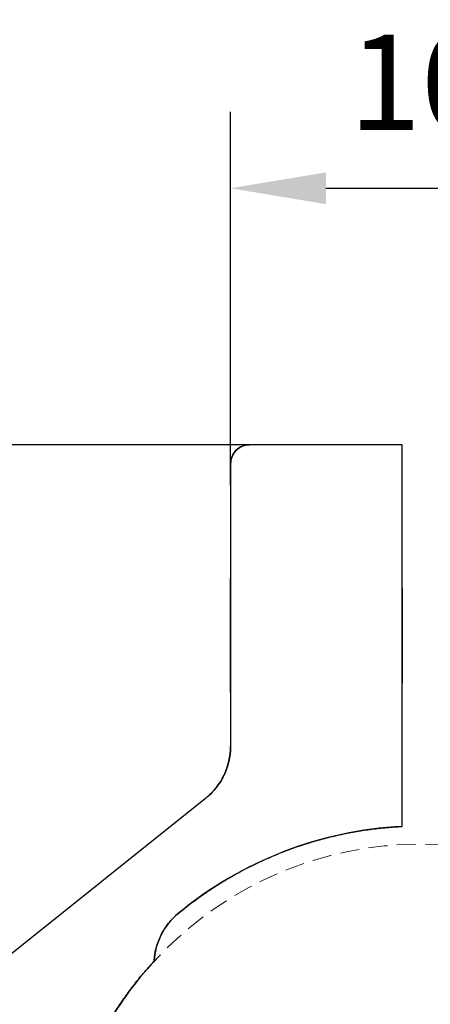
# Model space of a CAD drawing. Units: millimetres. Extents: x 0 to 297, y -2 to 208.
# Drawn here: x 115 to 126, y 91 to 117 of the extents above; entities that cross this region are included whole.
import ezdxf

# ---------------------------------------------------------------- set-up
doc = ezdxf.new("R2010")
doc.units = ezdxf.units.MM
doc.header["$PDSIZE"] = -1
doc.linetypes.add('CENTER', pattern=[10.16, 6.35, -1.27, 1.27, -1.27])
doc.linetypes.add('DASHED', pattern=[0.75, 0.5, -0.25])
doc.layers.add('3中心线层', color=1, linetype='CENTER', lineweight=9)
doc.layers.add('AM_5', color=3, linetype='Continuous', lineweight=25)
doc.styles.add('TH-GBD2M', font='calibri.ttf', dxfattribs={"width": 0.8, "height": 2.5})
doc.dimstyles.new('TH-GBD2M$0', dxfattribs={"dimtxt": 2.5, "dimasz": 2.5, "dimexe": 2, "dimexo": 0, "dimgap": 1.5, "dimtad": 1, "dimlfac": -2, "dimzin": 9, "dimdsep": 46, "dimtxsty": 'TH-GBD2M', "dimcen": 0, "dimclrd": 4, "dimclre": 4, "dimclrt": 3, "dimazin": 2, "dimtfac": 1, "dimtofl": 0, "dimtmove": 0, "dimatfit": 3, "dimfxl": 1, "dimtolj": 1, "dimtzin": 0, "dimarcsym": 0})

# ---------------------------------------------------------------- blocks, each defined once
blk = doc.blocks.new('*D26')
at = {"layer": 'AM_5', "color": 4, "lineweight": -2, "transparency": 16777216}
for p, q in [((120.445, 104.917), (120.445, 114.708)), ((130.445, 104.917), (130.445, 114.708)), ((122.945, 112.708), (127.945, 112.708))]:
    blk.add_line(p, q, dxfattribs=at)
at = {"layer": 'AM_5', "color": 4, "transparency": 16777216}
for points in [[(122.945, 113.124), (122.945, 112.291), (120.445, 112.708)], [(127.945, 113.124), (127.945, 112.291), (130.445, 112.708)]]:
    blk.add_solid(points, dxfattribs=at)
at = {"layer": 'Defpoints', "color": 0, "transparency": 16777216}
for p in [(130.445, 112.708), (120.445, 104.917), (130.445, 104.917)]:
    blk.add_point(p, dxfattribs=at)
at = {"layer": 'AM_5', "color": 3, "transparency": 16777216, "insert": (125.445, 115.488), "char_height": 2.5, "attachment_point": 5, "style": 'TH-GBD2M'}
blk.add_mtext('\\A1;10', dxfattribs=at)
blk = doc.blocks.new('*D27')
at = {"layer": 'AM_5', "color": 4, "lineweight": -2, "transparency": 16777216}
for p, q in [((124.945, 105.981), (97.789, 105.981)), ((99.789, 103.481), (99.789, 67.981)), ((124.945, 65.481), (97.789, 65.481))]:
    blk.add_line(p, q, dxfattribs=at)
at = {"layer": 'AM_5', "color": 4, "transparency": 16777216}
for points in [[(99.373, 103.481), (100.206, 103.481), (99.789, 105.981)], [(99.373, 67.981), (100.206, 67.981), (99.789, 65.481)]]:
    blk.add_solid(points, dxfattribs=at)
at = {"layer": 'Defpoints', "color": 0, "transparency": 16777216}
for p in [(124.945, 105.981), (99.789, 65.481), (124.945, 65.481)]:
    blk.add_point(p, dxfattribs=at)
at = {"layer": 'AM_5', "color": 3, "transparency": 16777216, "insert": (97.009, 85.731), "char_height": 2.5, "attachment_point": 5, "rotation": 90, "style": 'TH-GBD2M'}
blk.add_mtext('\\A1;40.5', dxfattribs=at)

msp = doc.modelspace()

# ---------------------------------------------------------------- linework, layer by layer
at = {"color": 7, "linetype": 'Continuous', "lineweight": 25}
for p, q in [((124.945, 105.981), (120.945, 105.981)), ((124.945, 105.981), (120.945, 105.981)), ((124.945, 95.968), (124.945, 105.981)), ((124.945, 95.968), (124.945, 105.981)), ((120.445, 105.481), (120.445, 98.072)), ((120.445, 105.481), (120.445, 98.072)), ((119.788, 96.705), (114.382, 92.381)), ((119.788, 96.705), (114.382, 92.381))]:
    msp.add_line(p, q, dxfattribs=at)
for points, knots in [([(120.945, 105.981), (120.814, 105.981), (120.684, 105.927), (120.499, 105.742), (120.445, 105.612), (120.445, 105.481)], [0, 0, 0, 0, 0.5, 0.5, 1, 1, 1, 1]), ([(120.445, 105.481), (120.445, 105.612), (120.499, 105.742), (120.684, 105.927), (120.814, 105.981), (120.945, 105.981)], [0, 0, 0, 0, 0.5, 0.5, 1, 1, 1, 1]), ([(120.445, 99.66), (120.445, 99.614), (120.445, 99.537), (120.445, 99.479), (120.445, 99.478), (120.445, 99.535), (120.445, 99.647), (120.445, 99.811), (120.445, 100.019), (120.445, 100.265), (120.445, 100.538), (120.445, 100.829), (120.445, 101.125), (120.445, 101.415), (120.445, 101.689), (120.445, 101.935), (120.445, 102.146), (120.445, 102.31), (120.445, 102.425), (120.445, 102.483), (120.445, 102.484), (120.445, 102.427), (120.445, 102.315), (120.445, 102.15), (120.445, 101.942), (120.445, 101.696), (120.445, 101.423), (120.445, 101.133), (120.445, 100.837), (120.445, 100.547), (120.445, 100.273), (120.445, 100.027), (120.445, 99.816), (120.445, 99.707), (120.445, 99.66)], [0, 0, 0, 0, 0.031242, 0.0625, 0.093735, 0.125, 0.156235, 0.1875, 0.218735, 0.25, 0.281235, 0.3125, 0.343735, 0.375, 0.406235, 0.4375, 0.468735, 0.5, 0.531235, 0.5625, 0.593735, 0.625, 0.656235, 0.6875, 0.718735, 0.75, 0.781235, 0.8125, 0.843735, 0.875, 0.906235, 0.9375, 0.968742, 1, 1, 1, 1]), ([(120.445, 102.231), (120.445, 102.231), (120.445, 102.215), (120.445, 102.143), (120.445, 102.027), (120.445, 101.87), (120.445, 101.68), (120.445, 101.462), (120.445, 101.226), (120.445, 100.981), (120.445, 100.735), (120.445, 100.5), (120.445, 100.282), (120.445, 100.092), (120.445, 99.934), (120.445, 99.819), (120.445, 99.747), (120.445, 99.723), (120.445, 99.747), (120.445, 99.819), (120.445, 99.934), (120.445, 100.091), (120.445, 100.282), (120.445, 100.499), (120.445, 100.735), (120.445, 100.981), (120.445, 101.226), (120.445, 101.462), (120.445, 101.68), (120.445, 101.87), (120.445, 102.027), (120.445, 102.143), (120.445, 102.215), (120.445, 102.231), (120.445, 102.231)], [0, 0, 0, 0, 0.031241, 0.0625, 0.093732, 0.125, 0.156232, 0.1875, 0.218732, 0.25, 0.281232, 0.3125, 0.343732, 0.375, 0.406232, 0.4375, 0.468732, 0.5, 0.531232, 0.5625, 0.593732, 0.625, 0.656232, 0.6875, 0.718732, 0.75, 0.781232, 0.8125, 0.843732, 0.875, 0.906232, 0.9375, 0.968741, 1, 1, 1, 1]), ([(124.945, 102.231), (124.945, 102.231), (124.945, 102.215), (124.945, 102.143), (124.945, 102.027), (124.945, 101.87), (124.945, 101.68), (124.945, 101.462), (124.945, 101.226), (124.945, 100.981), (124.945, 100.735), (124.945, 100.5), (124.945, 100.282), (124.945, 100.092), (124.945, 99.934), (124.945, 99.819), (124.945, 99.747), (124.945, 99.723), (124.945, 99.747), (124.945, 99.819), (124.945, 99.934), (124.945, 100.091), (124.945, 100.282), (124.945, 100.499), (124.945, 100.735), (124.945, 100.981), (124.945, 101.226), (124.945, 101.462), (124.945, 101.68), (124.945, 101.87), (124.945, 102.027), (124.945, 102.143), (124.945, 102.215), (124.945, 102.231), (124.945, 102.231)], [0, 0, 0, 0, 0.031241, 0.0625, 0.093732, 0.125, 0.156232, 0.1875, 0.218732, 0.25, 0.281232, 0.3125, 0.343732, 0.375, 0.406232, 0.4375, 0.468732, 0.5, 0.531232, 0.5625, 0.593732, 0.625, 0.656232, 0.6875, 0.718732, 0.75, 0.781232, 0.8125, 0.843732, 0.875, 0.906232, 0.9375, 0.968741, 1, 1, 1, 1]), ([(119.788, 96.705), (119.992, 96.869), (120.159, 97.078), (120.385, 97.549), (120.445, 97.811), (120.445, 98.072)], [0, 0, 0, 0, 0.5, 0.5, 1, 1, 1, 1]), ([(120.445, 98.072), (120.444, 98.039), (120.443, 97.974), (120.435, 97.876), (120.421, 97.779), (120.395, 97.651), (120.35, 97.494), (120.275, 97.312), (120.18, 97.14), (120.08, 96.998), (119.98, 96.882), (119.888, 96.789), (119.821, 96.733), (119.788, 96.705)], [0, 0, 0, 0, 0.062579, 0.124983, 0.18741, 0.250055, 0.374945, 0.500012, 0.624903, 0.749969, 0.833352, 0.916539, 1, 1, 1, 1]), ([(124.945, 95.968), (123.877, 95.915), (122.819, 95.689), (120.827, 94.915), (119.894, 94.367), (119.07, 93.686)], [0, 0, 0, 0, 0.5, 0.5, 1, 1, 1, 1]), ([(119.07, 93.686), (119.13, 93.734), (119.248, 93.831), (119.429, 93.971), (119.614, 94.106), (119.801, 94.237), (119.992, 94.364), (120.185, 94.487), (120.545, 94.704), (121.084, 94.992), (121.819, 95.312), (122.578, 95.572), (123.225, 95.738), (123.75, 95.839), (124.146, 95.899), (124.545, 95.944), (124.811, 95.96), (124.945, 95.968)], [0, 0, 0, 0, 0.035761, 0.071476, 0.107165, 0.142847, 0.17854, 0.214262, 0.250033, 0.374998, 0.500006, 0.62497, 0.749978, 0.812525, 0.874978, 0.937436, 1, 1, 1, 1]), ([(119.07, 93.686), (118.885, 93.533), (118.732, 93.341), (118.515, 92.911), (118.452, 92.674), (118.439, 92.434)], [0, 0, 0, 0, 0.5, 0.5, 1, 1, 1, 1]), ([(118.439, 92.434), (118.441, 92.464), (118.445, 92.524), (118.457, 92.614), (118.473, 92.702), (118.494, 92.79), (118.52, 92.876), (118.549, 92.961), (118.584, 93.044), (118.636, 93.153), (118.71, 93.284), (118.816, 93.431), (118.935, 93.567), (119.025, 93.646), (119.07, 93.686)], [0, 0, 0, 0, 0.06308, 0.125664, 0.187917, 0.250007, 0.312103, 0.374374, 0.436988, 0.50011, 0.624987, 0.750055, 0.87498, 1, 1, 1, 1]), ([(118.439, 92.434), (117.964, 91.918), (117.546, 91.35), (116.845, 90.136), (116.562, 89.491), (116.353, 88.822)], [0, 0, 0, 0, 0.5, 0.5, 1, 1, 1, 1]), ([(116.353, 88.822), (116.375, 88.889), (116.417, 89.023), (116.487, 89.221), (116.56, 89.418), (116.638, 89.613), (116.721, 89.806), (116.807, 89.997), (116.898, 90.187), (116.993, 90.374), (117.092, 90.56), (117.229, 90.805), (117.411, 91.105), (117.645, 91.454), (117.894, 91.793), (118.157, 92.121), (118.345, 92.329), (118.439, 92.434)], [0, 0, 0, 0, 0.050142, 0.100188, 0.150162, 0.200088, 0.249991, 0.299895, 0.349826, 0.399806, 0.449861, 0.500015, 0.600197, 0.700091, 0.799892, 0.899797, 1, 1, 1, 1])]:
    msp.add_open_spline(points, degree=3, knots=knots, dxfattribs=at)
at = {"layer": '3中心线层', "color": 7, "linetype": 'DASHED'}
msp.add_circle((125.445, 85.981), 9.525, dxfattribs=at)

# ---------------------------------------------------------------- dimensions: what is measured, and where the dimension line sits
at = {"layer": 'AM_5'}
for p1, p2, distance, override, picture, middle in [((120.445, 104.917), (130.445, 104.917), 7.791, {"dimlfac": 1}, '*D26', (125.445, 115.488)), ((124.945, 105.981), (124.945, 65.481), -25.155, {"dimlfac": 1, "dimpost": ''}, '*D27', (97.009, 85.731))]:
    dim = msp.add_aligned_dim(p1=p1, p2=p2, distance=distance, dimstyle='TH-GBD2M$0', override=override, dxfattribs=at)
    dim.commit()
    dim.dimension.update_dxf_attribs({"geometry": picture, "text_midpoint": middle})

doc.saveas('drawing.dxf')
